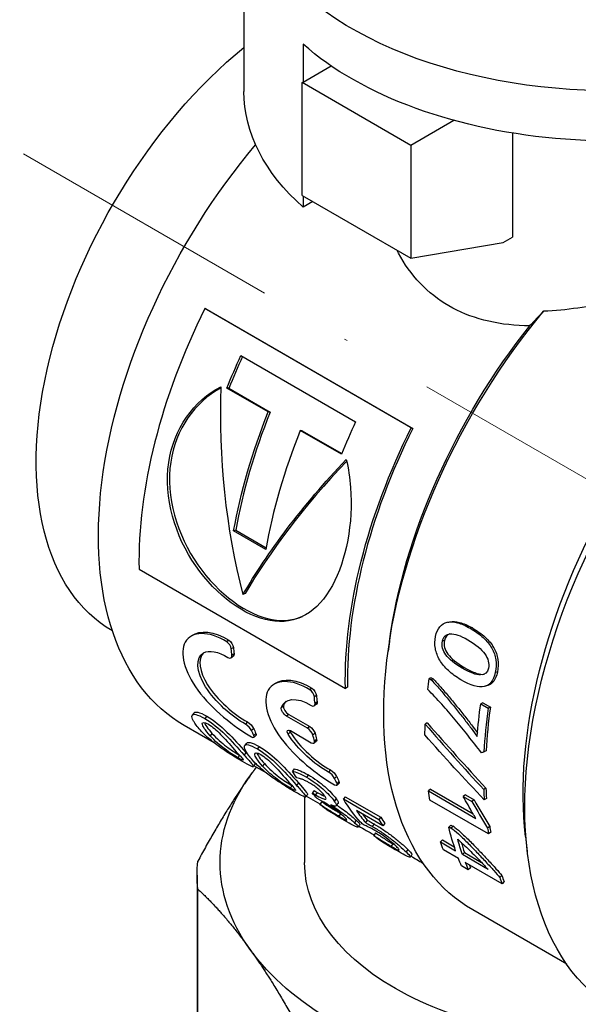
# Model space of a CAD drawing. Units: millimetres. Extents: x 307 to 1245, y 855 to 1232.
# Drawn here: x 355 to 373, y 959 to 991 of the extents above; entities that cross this region are included whole.
import ezdxf

# ---------------------------------------------------------------- set-up
doc = ezdxf.new("R2010")
doc.units = ezdxf.units.MM
doc.linetypes.add('ACAD_ISO04W100', pattern=[30, 24, -3, 0, -3])
doc.layers.get('0').update_dxf_attribs({"color": 220})
doc.layers.add('Осевая', color=1, linetype='ACAD_ISO04W100', lineweight=15)
doc.layers.add('Основная толстая', color=7, linetype='Continuous', lineweight=30)

# ---------------------------------------------------------------- blocks, each defined once
blk = doc.blocks.new('*U297')
at = {"layer": 'Осевая', "color": 0, "transparency": 16777216}
blk.add_line((18.999, -10.969), (-40.981, 23.66), dxfattribs=at)
blk = doc.blocks.new('A$C0BD03D21')
at = {"layer": 'Основная толстая', "extrusion": (5.55112e-17, 0.816497, 0.57735)}
for p, q in [((-22.935, 25.768), (-22.935, 18.827)), ((-21.009, 20.374), (-21.009, 19.135)), ((-21.009, 19.135), (-20.094, 19.663)), ((-21.036, 19.119), (-21.009, 19.135)), ((-21.036, 15.445), (-21.036, 19.119)), ((-17.501, 17.078), (-21.036, 19.119)), ((-16.096, 17.889), (-17.501, 17.078)), ((-14.192, 17.478), (-14.192, 14.089)), ((-17.501, 17.078), (-17.501, 13.403)), ((-21.036, 15.445), (-17.501, 13.403)), ((-21.009, 15.429), (-21.009, 15.067)), ((-20.696, 15.248), (-21.009, 15.067)), ((-17.501, 13.403), (-14.496, 13.914)), ((-14.496, 13.914), (-14.192, 14.089)), ((-17.486, 7.889), (-24.204, 11.767)), ((-24.149, 11.748), (-24.204, 11.767)), ((-24.149, 11.748), (-17.431, 7.869)), ((-23.031, 10.238), (-19.299, 8.084)), ((-23.426, 9.172), (-23.487, 9.179)), ((-22.143, 8.403), (-23.487, 9.179)), ((-23.426, 9.172), (-22.083, 8.396)), ((-22.083, 8.396), (-22.143, 8.403)), ((-21.038, 7.793), (-21.099, 7.8)), ((-19.755, 7.024), (-21.099, 7.8)), ((-21.038, 7.793), (-19.746, 7.047)), ((-17.431, 7.869), (-17.486, 7.889)), ((-23.201, 4.554), (-23.27, 4.533)), ((-22.225, 3.929), (-23.27, 4.533)), ((-23.201, 4.554), (-22.215, 3.985)), ((-26.35, 3.287), (-19.632, -0.592)), ((-22.895, 2.493), (-22.965, 2.458)), ((-15.497, 1.374), (-15.564, 1.362)), ((-23.425, 0.972), (-23.495, 0.924)), ((-23.277, 0.74), (-23.347, 0.691)), ((-18.2, 0.929), (-18.242, 0.62)), ((-16.404, 0.961), (-16.472, 0.943)), ((-23.278, 0.45), (-23.348, 0.398)), ((-23.254, 0.53), (-23.324, 0.479)), ((-15.758, 0.085), (-15.827, 0.064)), ((-16.836, -0.245), (-16.906, -0.272)), ((-16.906, -0.272), (-16.84, -0.31)), ((-16.77, -0.283), (-16.84, -0.31)), ((-16.836, -0.245), (-16.77, -0.283)), ((-14.681, -0.06), (-14.749, -0.077)), ((-20.72, -0.59), (-20.791, -0.638)), ((-19.562, -0.549), (-19.632, -0.592)), ((-20.572, -0.822), (-20.642, -0.871)), ((-21.649, -1.168), (-21.718, -1.225)), ((-20.573, -1.112), (-20.643, -1.164)), ((-20.55, -1.032), (-20.62, -1.083)), ((-15.153, -1.067), (-15.223, -1.093)), ((-15.223, -1.093), (-14.981, -1.233)), ((-15.153, -1.067), (-14.911, -1.207)), ((-14.911, -1.207), (-14.981, -1.233)), ((-24.142, -1.501), (-24.205, -1.575)), ((-21.476, -1.44), (-21.545, -1.498)), ((-20.863, -1.892), (-21.545, -1.498)), ((-21.476, -1.44), (-20.794, -1.833)), ((-23.901, -2.368), (-24.876, -1.805)), ((-22.821, -1.687), (-22.887, -1.755)), ((-22.619, -1.895), (-22.685, -1.963)), ((-20.794, -1.833), (-20.863, -1.892)), ((-16.963, -1.718), (-17.033, -1.755)), ((-23.975, -2.057), (-24.033, -2.137)), ((-22.544, -2.058), (-22.609, -2.128)), ((-22.538, -2.112), (-22.603, -2.183)), ((-21.427, -2.016), (-21.495, -2.079)), ((-21.422, -1.968), (-20.74, -2.362)), ((-20.619, -2.054), (-20.688, -2.114)), ((-22.434, -2.487), (-22.497, -2.561)), ((-20.576, -2.313), (-20.645, -2.375)), ((-20.569, -2.246), (-20.637, -2.307)), ((-23.078, -2.769), (-23.131, -2.851)), ((-22.869, -2.683), (-22.928, -2.763)), ((-15.049, -2.628), (-15.12, -2.663)), ((-22.193, -3.354), (-22.611, -3.113)), ((-22.267, -3.043), (-22.325, -3.123)), ((-21.296, -3.214), (-21.358, -3.289)), ((-20.837, -3.409), (-20.9, -3.483)), ((-20.116, -3.249), (-20.182, -3.317)), ((-19.915, -3.456), (-19.98, -3.525)), ((-21.37, -3.756), (-21.423, -3.837)), ((-21.161, -3.669), (-21.22, -3.749)), ((-19.839, -3.62), (-19.904, -3.69)), ((-19.833, -3.674), (-19.898, -3.744)), ((-15.055, -3.841), (-15.126, -3.886)), ((-20.96, -4.123), (-20.96, -6.263)), ((-20.454, -4.358), (-20.903, -4.099)), ((-20.648, -3.918), (-20.707, -3.997)), ((-20.707, -3.997), (-20.606, -4.055)), ((-20.648, -3.918), (-20.546, -3.976)), ((-20.546, -3.976), (-20.606, -4.055)), ((-19.635, -4.117), (-19.697, -4.191)), ((-19.635, -4.117), (-18.477, -4.786)), ((-16.858, -3.877), (-16.927, -3.93)), ((-16.927, -3.93), (-15.381, -4.823)), ((-16.858, -3.877), (-15.474, -4.676)), ((-15.722, -4.06), (-15.792, -4.11)), ((-15.792, -4.11), (-15.511, -4.272)), ((-15.722, -4.06), (-15.44, -4.223)), ((-20.393, -4.265), (-20.551, -4.173)), ((-20.402, -4.281), (-20.458, -4.363)), ((-19.932, -4.184), (-19.992, -4.261)), ((-19.697, -4.191), (-18.54, -4.86)), ((-14.97, -5.331), (-16.88, -4.228)), ((-15.44, -4.223), (-15.511, -4.272)), ((-15.037, -4.177), (-15.107, -4.224)), ((-19.788, -4.671), (-19.841, -4.751)), ((-18.407, -5.066), (-19.272, -4.567)), ((-18.477, -4.786), (-18.54, -4.86)), ((-19.279, -4.884), (-19.336, -4.965)), ((-18.922, -4.881), (-18.981, -4.959)), ((-18.695, -5.006), (-18.755, -5.084)), ((-18.345, -4.991), (-18.407, -5.066)), ((-16.197, -5.046), (-16.265, -5.105)), ((-16.114, -5.079), (-16.183, -5.137)), ((-14.931, -5.088), (-15.001, -5.141)), ((-18.654, -5.293), (-18.71, -5.376)), ((-14.9, -5.276), (-14.97, -5.331)), ((-13.764, -5.412), (-13.707, -5.902)), ((-18.084, -5.65), (-18.139, -5.733)), ((-16.466, -5.526), (-16.533, -5.591)), ((-16.533, -5.591), (-16.041, -5.875)), ((-16.466, -5.526), (-16.084, -5.747)), ((-17.596, -5.836), (-17.653, -5.917)), ((-15.948, -6.13), (-16.44, -5.846)), ((-15.752, -5.938), (-15.819, -6.003)), ((-15.083, -6.428), (-15.819, -6.003)), ((-15.752, -5.938), (-15.2, -6.257)), ((-15.628, -6.499), (-15.85, -6.37)), ((-14.529, -6.949), (-15.726, -6.258)), ((-15.061, -6.406), (-15.083, -6.428)), ((-24.46, -6.671), (-24.46, -19.327)), ((-15.562, -6.431), (-15.628, -6.499)), ((-14.538, -6.679), (-14.605, -6.744)), ((-14.463, -6.883), (-14.529, -6.949)), ((-24.438, -19.777), (-24.438, -7.122)), ((-12.423, -9.572), (-15.485, -7.804))]:
    blk.add_line(p, q, dxfattribs=at)
at = {"layer": 'Основная толстая', "extrusion": (1.88644e-17, 4.996e-16, -1)}
blk.add_ellipse((-10.96, 25.768), major_axis=(-11.975, 0), ratio=0.57735, start_param=-2.145878, end_param=0.450197, dxfattribs=at)
at = {"layer": 'Основная толстая', "extrusion": (1.27622e-16, 5.45148e-17, -1)}
blk.add_ellipse((-21.213, 11.668), major_axis=(-6, -10.392), ratio=0.57735, start_param=0.000848, end_param=2.151849, dxfattribs=at)
at = {"layer": 'Основная толстая', "extrusion": (-1.47669e-16, 1.11022e-16, -1)}
blk.add_ellipse((-10.96, 24.135), major_axis=(-11.975, 0), ratio=0.57735, start_param=-2.314428, end_param=-0.575082, dxfattribs=at)
at = {"layer": 'Основная толстая', "extrusion": (-1.23712e-16, 4.44089e-16, -1)}
blk.add_ellipse((-10.96, 18.827), major_axis=(-11.975, 0), ratio=0.57735, start_param=-0.575082, end_param=0, dxfattribs=at)
at = {"layer": 'Основная толстая', "extrusion": (-2.03185e-17, 7.58296e-17, -1)}
blk.add_ellipse((-18.126, 9.886), major_axis=(-6.75, -11.691), ratio=0.57735, start_param=0, end_param=1.873929, dxfattribs=at)
at = {"layer": 'Основная толстая', "extrusion": (1.11022e-16, 1.92296e-16, -1)}
blk.add_ellipse((-3.536, 1.462), major_axis=(-7.25, -12.557), ratio=0.57735, start_param=0, end_param=3.141593, dxfattribs=at)
at = {"layer": 'Основная толстая', "extrusion": (-1.36785e-16, 2.0717e-16, -1)}
blk.add_ellipse((-1.061, 0.033), major_axis=(-7.518, -13.022), ratio=0.57735, start_param=0, end_param=3.141593, dxfattribs=at)
at = {"layer": 'Основная толстая', "extrusion": (-8.87111e-17, 1.79415e-16, -1)}
blk.add_ellipse((-3.944, 1.698), major_axis=(7, 12.124), ratio=0.57735, start_param=-2.482535, end_param=-0.659058, dxfattribs=at)
at = {"layer": 'Основная толстая'}
for centre, major_axis, start_param, end_param in [((-16.736, 9.083), (-6.8, -11.778), -1.466966, -0.763262), ((-15.243, 8.221), (-6.75, -11.691), -1.411049, -1.326225), ((-13.899, 7.446), (-6.75, -11.691), -1.326225, -1.012196), ((-11.511, 6.067), (-6.8, -11.778), -1.412233, -1.326225), ((-12.854, 6.842), (-6.8, -11.778), -1.326225, -1.012196), ((-10.018, 5.205), (-6.75, -11.691), -1.466966, -0.763262), ((-13.784, 7.379), (-6.75, -11.691), -0.680137, -0.659739), ((-11.079, 5.817), (-6.75, -11.691), -0.680137, -0.659739), ((-5.167, 2.404), (-7.05, -12.211), -0.96259, -0.844397), ((-5.167, 2.404), (-7, -12.124), -0.96259, -0.844397), ((-13.784, 7.379), (-6.75, -11.691), -0.397194, -0.376795), ((-11.362, 5.981), (-6.75, -11.691), -0.538837, -0.518096), ((-11.079, 5.817), (-6.75, -11.691), -0.397194, -0.376795), ((-5.167, 2.404), (-7, -12.124), -0.738505, -0.708084), ((-5.167, 2.404), (-7.05, -12.211), -0.738505, -0.708084), ((-10.882, 5.704), (-6.8, -11.778), -0.274826, -0.215971), ((-10.882, 5.704), (-6.75, -11.691), -0.247198, -0.215971), ((-10.017, 5.204), (-6.75, -11.691), -0.303858, -0.274826), ((-10.017, 5.204), (-6.8, -11.778), -0.303858, -0.274826), ((-5.162, 2.401), (-7, -12.124), -0.622972, -0.604686), ((-5.162, 2.401), (-7.05, -12.211), -0.622972, -0.604686), ((-6.358, 3.092), (-7, -12.124), -0.50092, -0.464384), ((-6.358, 3.092), (-7.05, -12.211), -0.435958, -0.408363), ((-6.358, 3.092), (-7, -12.124), -0.420363, -0.408363), ((-5.162, 2.401), (-7, -12.124), -0.458898, -0.435958), ((-5.162, 2.401), (-7.05, -12.211), -0.458898, -0.435958)]:
    blk.add_ellipse(centre, major_axis=major_axis, ratio=0.57735, start_param=start_param, end_param=end_param, dxfattribs=at)
at = {"layer": 'Основная толстая', "extrusion": (1.71978e-16, -3.51927e-17, -1)}
blk.add_ellipse((-8.485, 4.32), major_axis=(-7, -12.124), ratio=0.57735, start_param=0, end_param=1.86259, dxfattribs=at)
at = {"layer": 'Основная толстая', "extrusion": (-1.65999e-17, 1.37781e-16, -1)}
blk.add_ellipse((-8.791, 4.497), major_axis=(6.75, 11.691), ratio=0.57735, start_param=-2.186276, end_param=-1.317076, dxfattribs=at)
at = {"layer": 'Основная толстая', "extrusion": (1.51659e-16, 4.0637e-17, -1)}
for centre, major_axis, start_param, end_param in [((-15.243, 8.221), (6.8, 11.778), -1.815368, -1.729359), ((-6.58, 3.22), (7.05, 12.211), -2.677209, -2.59592)]:
    blk.add_ellipse(centre, major_axis=major_axis, ratio=0.57735, start_param=start_param, end_param=end_param, dxfattribs=at)
at = {"layer": 'Основная толстая', "extrusion": (8.32667e-17, 1.44222e-16, -1)}
blk.add_ellipse((-13.899, 7.446), major_axis=(6.8, 11.778), ratio=0.57735, start_param=-2.129397, end_param=-1.815368, dxfattribs=at)
at = {"layer": 'Основная толстая', "extrusion": (-1.28814e-17, 1.99733e-16, -1)}
for centre, major_axis, start_param, end_param in [((-10.018, 5.205), (6.8, 11.778), -2.378331, -1.674627), ((-7.072, 3.504), (7.05, 12.211), -2.536906, -2.508314)]:
    blk.add_ellipse(centre, major_axis=major_axis, ratio=0.57735, start_param=start_param, end_param=end_param, dxfattribs=at)
at = {"layer": 'Основная толстая', "extrusion": (-1.92296e-16, 1.11022e-16, -1)}
blk.add_ellipse((-13.784, 7.379), major_axis=(6.8, 11.778), ratio=0.57735, start_param=-2.481854, end_param=-2.461455, dxfattribs=at)
at = {"layer": 'Основная толстая', "extrusion": (0, 0, -1)}
blk.add_ellipse((-7.072, 3.504), major_axis=(7.05, 12.211), ratio=0.57735, start_param=-2.219398, end_param=-2.190307, dxfattribs=at)
at = {"layer": 'Основная толстая', "extrusion": (-1.88578e-16, 1.72974e-16, -1)}
blk.add_ellipse((-5.409, 2.544), major_axis=(7.05, 12.211), ratio=0.57735, start_param=-2.266941, end_param=-2.179003, dxfattribs=at)
at = {"layer": 'Основная толстая', "extrusion": (1.11556e-17, 1.85856e-16, -1)}
blk.add_ellipse((-7.072, 3.504), major_axis=(7.05, 12.211), ratio=0.57735, start_param=-2.343908, end_param=-2.313487, dxfattribs=at)
at = {"layer": 'Основная толстая', "extrusion": (1.07304e-16, 1.30344e-16, -1)}
blk.add_ellipse((-13.784, 7.379), major_axis=(-6.8, -11.778), ratio=0.57735, start_param=0.376795, end_param=0.397194, dxfattribs=at)
at = {"layer": 'Основная толстая', "extrusion": (-3.69184e-17, 2.13611e-16, -1)}
blk.add_ellipse((-11.362, 5.981), major_axis=(6.8, 11.778), ratio=0.57735, start_param=-2.623497, end_param=-2.602756, dxfattribs=at)
at = {"layer": 'Основная толстая', "extrusion": (-8.60958e-17, 1.11022e-16, -1)}
blk.add_ellipse((-10.96, -6.263), major_axis=(-12.75, 0), ratio=0.57735, start_param=0.392699, end_param=0.434688, dxfattribs=at)
at = {"layer": 'Основная толстая', "extrusion": (-9.8865e-17, 2.22045e-16, -1)}
blk.add_ellipse((-10.96, -6.263), major_axis=(-12.75, 0), ratio=0.57735, start_param=-0.392699, end_param=0.392699, dxfattribs=at)
at = {"layer": 'Основная толстая', "extrusion": (3.14741e-17, 1.10026e-16, -1)}
blk.add_ellipse((-12.89, 6.863), major_axis=(-6.8, -11.778), ratio=0.57735, start_param=0.260804, end_param=0.291614, dxfattribs=at)
at = {"layer": 'Основная толстая', "extrusion": (5.17926e-17, 3.41963e-17, -1)}
blk.add_ellipse((-11.079, 5.817), major_axis=(-6.8, -11.778), ratio=0.57735, start_param=0.376795, end_param=0.397194, dxfattribs=at)
at = {"layer": 'Основная толстая', "extrusion": (2.27489e-16, 6.09555e-17, -1)}
blk.add_ellipse((-12.662, 6.731), major_axis=(-6.8, -11.778), ratio=0.57735, start_param=0.176669, end_param=0.205702, dxfattribs=at)
at = {"layer": 'Основная толстая', "extrusion": (5.92297e-17, 1.581e-16, -1)}
for centre, major_axis, start_param, end_param in [((-12.907, 6.873), (-6.8, -11.778), 0.085227, 0.117617), ((-7.072, 3.504), (7.05, 12.211), -2.705635, -2.677209)]:
    blk.add_ellipse(centre, major_axis=major_axis, ratio=0.57735, start_param=start_param, end_param=end_param, dxfattribs=at)
at = {"layer": 'Основная толстая', "extrusion": (-5.72369e-17, 2.89441e-16, -1)}
blk.add_ellipse((-11.174, 5.872), major_axis=(-6.8, -11.778), ratio=0.57735, start_param=0.190494, end_param=0.303858, dxfattribs=at)
at = {"layer": 'Основная толстая', "extrusion": (6.29482e-17, 2.20052e-16, -1)}
blk.add_ellipse((-11.171, 5.87), major_axis=(-6.8, -11.778), ratio=0.57735, start_param=0.083845, end_param=0.115642, dxfattribs=at)
at = {"layer": 'Основная толстая', "extrusion": (1.83133e-16, 1.50663e-16, -1)}
blk.add_ellipse((-6.358, 3.092), major_axis=(7.05, 12.211), ratio=0.57735, start_param=-2.677209, end_param=-2.623349, dxfattribs=at)
at = {"layer": 'Основная толстая', "extrusion": (-1.16679e-16, 3.33067e-16, -1)}
blk.add_ellipse((-10.96, -6.671), major_axis=(-13.5, 0), ratio=0.57735, start_param=-0.057803, end_param=0.057803, dxfattribs=at)
at = {"layer": 'Основная толстая', "extrusion": (-1.0679e-16, 2.77556e-16, -1)}
blk.add_ellipse((-10.96, -6.263), major_axis=(-10, 0), ratio=0.57735, start_param=-1.686451, end_param=0, dxfattribs=at)
at = {"layer": 'Основная толстая', "extrusion": (2.77556e-17, 4.80741e-17, -1)}
blk.add_ellipse((-6.58, 3.22), major_axis=(7.05, 12.211), ratio=0.57735, start_param=-2.73323, end_param=-2.705635, dxfattribs=at)
at = {"layer": 'Основная толстая', "extrusion": (-8.60958e-17, 3.88578e-16, -1)}
blk.add_ellipse((-10.96, -6.263), major_axis=(-12.75, 0), ratio=0.57735, start_param=-1.178097, end_param=-0.392699, dxfattribs=at)
at = {"layer": 'Основная толстая'}
for points, knots in [([(-3.46, 16.328), (-3.46, 16.013), (-3.641, 15.666), (-4.398, 14.917), (-4.976, 14.511), (-6.337, 13.725), (-7.193, 13.303), (-9.042, 12.547), (-10.036, 12.216), (-11.681, 11.827), (-12.441, 11.705), (-13.176, 11.678)], [2.894119, 2.894119, 2.894119, 2.894119, 3.182879, 3.182879, 3.471639, 3.471639, 3.760399, 3.760399, 4.049158, 4.049158, 4.274268, 4.274268, 4.274268, 4.274268]), ([(-13.631, 11.204), (-13.688, 11.204), (-13.744, 11.205), (-14.723, 11.237), (-15.579, 11.457), (-16.263, 11.852), (-16.948, 12.248), (-17.524, 12.855), (-17.916, 13.603), (-17.931, 13.631), (-17.945, 13.66)], [-0.3082538, -0.3082538, -0.3082538, -0.3082538, -0.2905652, -0.2905652, 0, 0, 0, 0.2905652, 0.2905652, 0.3018772, 0.3018772, 0.3018772, 0.3018772]), ([(-19.602, 6.858), (-19.531, 6.564), (-19.484, 6.256), (-19.461, 5.944), (-19.374, 4.789), (-19.606, 3.582), (-20.052, 2.757), (-20.524, 1.884), (-21.247, 1.464), (-22.081, 1.611), (-22.899, 1.754), (-23.83, 2.423), (-24.505, 3.392), (-25.18, 4.36), (-25.553, 5.626), (-25.385, 6.758), (-25.223, 7.848), (-24.559, 8.781), (-23.69, 9.218)], [-4.674025, -4.674025, -4.674025, -4.674025, -4.440536, -4.440536, -4.440536, -3.576219, -3.576219, -3.576219, -2.660512, -2.660512, -2.660512, -1.761864, -1.761864, -1.761864, -0.864592, -0.864592, -0.864592, 0, 0, 0, 0]), ([(-23.691, 9.18), (-24.528, 8.736), (-25.161, 7.829), (-25.317, 6.772), (-25.484, 5.649), (-25.109, 4.39), (-24.435, 3.427), (-23.759, 2.462), (-22.829, 1.794), (-22.01, 1.647), (-21.659, 1.585), (-21.328, 1.622), (-21.025, 1.743)], [0.020684, 0.020684, 0.020684, 0.020684, 0.864592, 0.864592, 0.864592, 1.761864, 1.761864, 1.761864, 2.660512, 2.660512, 2.660512, 3.045841, 3.045841, 3.045841, 3.045841]), ([(-23.495, 0.924), (-24.079, 1.291), (-24.643, 1.268), (-24.846, 0.91), (-25.04, 0.566), (-24.876, -0.054), (-24.433, -0.651), (-23.973, -1.27), (-23.252, -1.857), (-22.686, -2.168)], [0, 0, 0, 0, 1.096457, 1.096457, 1.096457, 2.147918, 2.147918, 2.147918, 3.239192, 3.239192, 3.239192, 3.239192]), ([(-16.696, 1.096), (-16.668, 1.228), (-16.621, 1.332), (-16.556, 1.409), (-16.491, 1.486), (-16.409, 1.535), (-16.312, 1.557), (-16.215, 1.58), (-16.103, 1.574), (-15.978, 1.542), (-15.852, 1.509), (-15.714, 1.449), (-15.564, 1.362)], [0, 0, 0, 0, 1, 1, 1, 2, 2, 2, 3, 3, 3, 4, 4, 4, 4]), ([(-16.229, 1.573), (-16.136, 1.591), (-16.03, 1.585), (-15.911, 1.553), (-15.785, 1.52), (-15.647, 1.46), (-15.497, 1.374)], [2.053319, 2.053319, 2.053319, 2.053319, 3, 3, 3, 4, 4, 4, 4]), ([(-15.564, 1.362), (-15.401, 1.268), (-15.262, 1.168), (-15.144, 1.06), (-15.027, 0.953), (-14.934, 0.838), (-14.865, 0.717), (-14.796, 0.596), (-14.752, 0.469), (-14.732, 0.336), (-14.713, 0.203), (-14.719, 0.065), (-14.749, -0.077)], [0, 0, 0, 0, 1, 1, 1, 2, 2, 2, 3, 3, 3, 4, 4, 4, 4]), ([(-15.497, 1.374), (-15.335, 1.28), (-15.195, 1.179), (-15.077, 1.072), (-14.96, 0.965), (-14.867, 0.851), (-14.798, 0.73), (-14.729, 0.609), (-14.685, 0.483), (-14.665, 0.351), (-14.645, 0.219), (-14.651, 0.082), (-14.681, -0.06)], [0, 0, 0, 0, 1, 1, 1, 2, 2, 2, 3, 3, 3, 4, 4, 4, 4]), ([(-15.869, -0.311), (-16.024, -0.222), (-16.16, -0.123), (-16.275, -0.015), (-16.391, 0.094), (-16.485, 0.208), (-16.557, 0.328), (-16.629, 0.449), (-16.677, 0.574), (-16.702, 0.704), (-16.726, 0.834), (-16.724, 0.965), (-16.696, 1.096)], [0, 0, 0, 0, 1, 1, 1, 2, 2, 2, 3, 3, 3, 4, 4, 4, 4]), ([(-16.472, 0.943), (-16.44, 1.093), (-16.354, 1.173), (-16.217, 1.182), (-16.079, 1.191), (-15.889, 1.126), (-15.648, 0.987)], [-2, -2, -2, -2, -1, -1, -1, 0, 0, 0, 0]), ([(-15.648, 0.987), (-15.385, 0.835), (-15.199, 0.683), (-15.089, 0.529), (-14.979, 0.375), (-14.941, 0.22), (-14.974, 0.064)], [-2, -2, -2, -2, -1, -1, -1, 0, 0, 0, 0]), ([(-22.887, -1.755), (-23.323, -1.52), (-23.876, -1.03), (-24.183, -0.543), (-24.493, -0.052), (-24.516, 0.415), (-24.252, 0.562), (-24.069, 0.664), (-23.768, 0.611), (-23.455, 0.413)], [-0.112736, -0.112736, -0.112736, -0.112736, 1.089775, 1.089775, 1.089775, 2.303546, 2.303546, 2.303546, 3.141593, 3.141593, 3.141593, 3.141593]), ([(-15.827, 0.064), (-16.074, 0.207), (-16.251, 0.352), (-16.358, 0.498), (-16.465, 0.645), (-16.504, 0.793), (-16.472, 0.943)], [-2, -2, -2, -2, -1, -1, -1, 0, 0, 0, 0]), ([(-16.404, 0.961), (-16.435, 0.812), (-16.397, 0.665), (-16.29, 0.518), (-16.182, 0.372), (-16.005, 0.228), (-15.758, 0.085)], [0, 0, 0, 0, 1, 1, 1, 2, 2, 2, 2]), ([(-24.262, 0.556), (-24.438, 0.366), (-24.39, -0.047), (-24.116, -0.48), (-23.81, -0.963), (-23.258, -1.452), (-22.821, -1.687)], [-2.165691, -2.165691, -2.165691, -2.165691, -1.089775, -1.089775, -1.089775, 0.112736, 0.112736, 0.112736, 0.112736]), ([(-14.974, 0.064), (-15.005, -0.081), (-15.09, -0.154), (-15.231, -0.155), (-15.373, -0.157), (-15.571, -0.083), (-15.827, 0.064)], [-2, -2, -2, -2, -1, -1, -1, 0, 0, 0, 0]), ([(-15.758, 0.085), (-15.503, -0.063), (-15.304, -0.136), (-15.163, -0.136), (-15.145, -0.136), (-15.128, -0.134), (-15.112, -0.132)], [0, 0, 0, 0, 1, 1, 1, 1.125326, 1.125326, 1.125326, 1.125326]), ([(-20.791, -0.638), (-21.374, -0.271), (-21.938, -0.293), (-22.141, -0.652), (-22.336, -0.996), (-22.172, -1.616), (-21.728, -2.212), (-21.268, -2.832), (-20.547, -3.419), (-19.981, -3.729)], [0, 0, 0, 0, 1.096457, 1.096457, 1.096457, 2.147918, 2.147918, 2.147918, 3.239192, 3.239192, 3.239192, 3.239192]), ([(-16.84, -0.31), (-16.762, -0.393), (-16.68, -0.485), (-16.592, -0.585), (-16.504, -0.685), (-16.414, -0.791), (-16.322, -0.902), (-16.23, -1.013), (-16.138, -1.125), (-16.046, -1.239), (-15.954, -1.353), (-15.865, -1.465), (-15.779, -1.575), (-15.692, -1.685), (-15.612, -1.79), (-15.537, -1.892), (-15.462, -1.993), (-15.396, -2.084), (-15.339, -2.164)], [0, 0, 0, 0, 1, 1, 1, 2, 2, 2, 3, 3, 3, 4, 4, 4, 5, 5, 5, 6, 6, 6, 6]), ([(-16.77, -0.283), (-16.693, -0.366), (-16.61, -0.457), (-16.522, -0.557), (-16.434, -0.657), (-16.344, -0.763), (-16.252, -0.873), (-16.16, -0.984), (-16.068, -1.096), (-15.976, -1.209), (-15.884, -1.323), (-15.795, -1.434), (-15.708, -1.544), (-15.622, -1.653), (-15.542, -1.759), (-15.467, -1.859), (-15.417, -1.926), (-15.372, -1.988), (-15.33, -2.045)], [0, 0, 0, 0, 1, 1, 1, 2, 2, 2, 3, 3, 3, 4, 4, 4, 5, 5, 5, 5.660436, 5.660436, 5.660436, 5.660436]), ([(-15.2, -2.686), (-15.343, -2.504), (-15.485, -2.323), (-15.627, -2.144), (-15.769, -1.965), (-15.912, -1.788), (-16.057, -1.614), (-16.202, -1.441), (-16.348, -1.272), (-16.496, -1.108), (-16.644, -0.943), (-16.795, -0.784), (-16.949, -0.628)], [0, 0, 0, 0, 1, 1, 1, 2, 2, 2, 3, 3, 3, 4, 4, 4, 4]), ([(-24.352, -1.956), (-24.458, -1.838), (-24.532, -1.737), (-24.577, -1.655), (-24.622, -1.573), (-24.637, -1.512), (-24.623, -1.476), (-24.61, -1.44), (-24.567, -1.429), (-24.498, -1.444), (-24.429, -1.459), (-24.331, -1.502), (-24.205, -1.575)], [0, 0, 0, 0, 1, 1, 1, 2, 2, 2, 3, 3, 3, 4, 4, 4, 4]), ([(-24.553, -1.386), (-24.533, -1.362), (-24.494, -1.356), (-24.435, -1.369), (-24.366, -1.385), (-24.268, -1.428), (-24.142, -1.501)], [2.156952, 2.156952, 2.156952, 2.156952, 3, 3, 3, 4, 4, 4, 4]), ([(-24.033, -2.137), (-24.204, -1.947), (-24.285, -1.81), (-24.29, -1.746), (-24.296, -1.681), (-24.228, -1.685), (-24.093, -1.763)], [-2, -2, -2, -2, -1, -1, -1, 0, 0, 0, 0]), ([(-24.093, -1.763), (-23.964, -1.837), (-23.832, -1.948), (-23.692, -2.09), (-23.552, -2.232), (-23.406, -2.404), (-23.24, -2.59)], [-2, -2, -2, -2, -1, -1, -1, 0, 0, 0, 0]), ([(-22.982, -2.974), (-23.097, -2.907), (-23.215, -2.836), (-23.334, -2.761), (-23.454, -2.686), (-23.572, -2.608), (-23.69, -2.525), (-23.807, -2.442), (-23.923, -2.354), (-24.035, -2.259), (-24.148, -2.164), (-24.254, -2.064), (-24.352, -1.956)], [0, 0, 0, 0, 1, 1, 1, 2, 2, 2, 3, 3, 3, 4, 4, 4, 4]), ([(-23.131, -2.851), (-23.263, -2.774), (-23.408, -2.681), (-23.561, -2.565), (-23.715, -2.449), (-23.876, -2.312), (-24.033, -2.137)], [-2, -2, -2, -2, -1, -1, -1, 0, 0, 0, 0]), ([(-23.975, -2.057), (-23.819, -2.231), (-23.659, -2.367), (-23.506, -2.483), (-23.355, -2.596), (-23.213, -2.688), (-23.083, -2.763)], [0, 0, 0, 0, 1, 1, 1, 1.983123, 1.983123, 1.983123, 1.983123]), ([(-22.644, -2.942), (-22.75, -2.824), (-22.824, -2.723), (-22.869, -2.641), (-22.914, -2.559), (-22.929, -2.499), (-22.915, -2.462), (-22.901, -2.426), (-22.859, -2.415), (-22.79, -2.43), (-22.72, -2.445), (-22.623, -2.488), (-22.497, -2.561)], [0, 0, 0, 0, 1, 1, 1, 2, 2, 2, 3, 3, 3, 4, 4, 4, 4]), ([(-22.845, -2.372), (-22.825, -2.348), (-22.786, -2.343), (-22.727, -2.355), (-22.658, -2.371), (-22.56, -2.415), (-22.434, -2.487)], [2.156952, 2.156952, 2.156952, 2.156952, 3, 3, 3, 4, 4, 4, 4]), ([(-23.24, -2.59), (-23.078, -2.77), (-22.983, -2.871), (-22.964, -2.909), (-22.946, -2.947), (-23, -2.926), (-23.131, -2.851)], [-2, -2, -2, -2, -1, -1, -1, 0, 0, 0, 0]), ([(-22.928, -2.763), (-22.829, -2.875), (-22.752, -2.96), (-22.701, -3.022), (-22.65, -3.083), (-22.625, -3.12), (-22.627, -3.136), (-22.629, -3.151), (-22.659, -3.144), (-22.718, -3.116), (-22.777, -3.089), (-22.865, -3.041), (-22.982, -2.974)], [0, 0, 0, 0, 1, 1, 1, 2, 2, 2, 3, 3, 3, 4, 4, 4, 4]), ([(-22.325, -3.123), (-22.496, -2.933), (-22.577, -2.797), (-22.582, -2.732), (-22.588, -2.667), (-22.52, -2.671), (-22.384, -2.75)], [-2, -2, -2, -2, -1, -1, -1, 0, 0, 0, 0]), ([(-22.384, -2.75), (-22.256, -2.824), (-22.124, -2.934), (-21.984, -3.076), (-21.844, -3.218), (-21.697, -3.39), (-21.531, -3.576)], [-2, -2, -2, -2, -1, -1, -1, 0, 0, 0, 0]), ([(-21.274, -3.96), (-21.389, -3.893), (-21.507, -3.823), (-21.626, -3.747), (-21.745, -3.672), (-21.864, -3.594), (-21.982, -3.511), (-22.099, -3.428), (-22.215, -3.34), (-22.327, -3.245), (-22.44, -3.151), (-22.546, -3.05), (-22.644, -2.942)], [0, 0, 0, 0, 1, 1, 1, 2, 2, 2, 3, 3, 3, 4, 4, 4, 4]), ([(-22.64, -2.946), (-22.593, -3.003), (-22.57, -3.038), (-22.572, -3.053), (-22.572, -3.054), (-22.573, -3.055), (-22.573, -3.056)], [1.030933, 1.030933, 1.030933, 1.030933, 2, 2, 2, 2.08631, 2.08631, 2.08631, 2.08631]), ([(-21.423, -3.837), (-21.555, -3.761), (-21.7, -3.667), (-21.853, -3.551), (-22.007, -3.435), (-22.168, -3.298), (-22.325, -3.123)], [-2, -2, -2, -2, -1, -1, -1, 0, 0, 0, 0]), ([(-22.267, -3.043), (-22.111, -3.217), (-21.95, -3.353), (-21.797, -3.469), (-21.647, -3.582), (-21.505, -3.674), (-21.375, -3.75)], [0, 0, 0, 0, 1, 1, 1, 1.983123, 1.983123, 1.983123, 1.983123]), ([(-21.358, -3.289), (-21.303, -3.297), (-21.236, -3.317), (-21.159, -3.351), (-21.082, -3.384), (-20.996, -3.428), (-20.9, -3.483)], [0, 0, 0, 0, 1, 1, 1, 2, 2, 2, 2]), ([(-21.296, -3.214), (-21.24, -3.223), (-21.174, -3.243), (-21.097, -3.277), (-21.019, -3.31), (-20.933, -3.354), (-20.837, -3.409)], [0, 0, 0, 0, 1, 1, 1, 2, 2, 2, 2]), ([(-20.805, -3.665), (-20.836, -3.647), (-20.87, -3.629), (-20.907, -3.611), (-20.943, -3.594), (-20.98, -3.578), (-21.016, -3.563), (-21.053, -3.549), (-21.088, -3.536), (-21.123, -3.526), (-21.157, -3.515), (-21.187, -3.508), (-21.213, -3.504)], [0, 0, 0, 0, 1, 1, 1, 2, 2, 2, 3, 3, 3, 4, 4, 4, 4]), ([(-20.9, -3.483), (-20.8, -3.541), (-20.704, -3.602), (-20.614, -3.667), (-20.524, -3.731), (-20.441, -3.798), (-20.363, -3.866), (-20.286, -3.934), (-20.216, -4.001), (-20.154, -4.068), (-20.091, -4.135), (-20.038, -4.199), (-19.992, -4.261)], [0, 0, 0, 0, 1, 1, 1, 2, 2, 2, 3, 3, 3, 4, 4, 4, 4]), ([(-20.837, -3.409), (-20.737, -3.467), (-20.642, -3.528), (-20.552, -3.593), (-20.462, -3.657), (-20.378, -3.724), (-20.301, -3.791), (-20.224, -3.859), (-20.154, -3.926), (-20.092, -3.992), (-20.03, -4.059), (-19.977, -4.123), (-19.932, -4.184)], [0, 0, 0, 0, 1, 1, 1, 2, 2, 2, 3, 3, 3, 4, 4, 4, 4]), ([(-21.531, -3.576), (-21.37, -3.756), (-21.275, -3.857), (-21.256, -3.895), (-21.238, -3.934), (-21.292, -3.912), (-21.423, -3.837)], [-2, -2, -2, -2, -1, -1, -1, 0, 0, 0, 0]), ([(-21.22, -3.749), (-21.121, -3.861), (-21.044, -3.946), (-20.993, -4.008), (-20.942, -4.07), (-20.917, -4.107), (-20.919, -4.122), (-20.921, -4.137), (-20.951, -4.13), (-21.01, -4.103), (-21.069, -4.075), (-21.157, -4.027), (-21.274, -3.96)], [0, 0, 0, 0, 1, 1, 1, 2, 2, 2, 3, 3, 3, 4, 4, 4, 4]), ([(-21.161, -3.669), (-21.063, -3.78), (-20.987, -3.865), (-20.937, -3.926), (-20.886, -3.987), (-20.862, -4.024), (-20.864, -4.039), (-20.864, -4.04), (-20.865, -4.041), (-20.865, -4.042)], [0, 0, 0, 0, 1, 1, 1, 2, 2, 2, 2.08631, 2.08631, 2.08631, 2.08631]), ([(-20.308, -4.089), (-20.338, -4.048), (-20.371, -4.009), (-20.408, -3.97), (-20.446, -3.931), (-20.485, -3.894), (-20.528, -3.858), (-20.571, -3.821), (-20.615, -3.787), (-20.662, -3.755), (-20.708, -3.724), (-20.756, -3.693), (-20.805, -3.665)], [0, 0, 0, 0, 1, 1, 1, 2, 2, 2, 3, 3, 3, 4, 4, 4, 4]), ([(-20.606, -4.055), (-20.521, -4.104), (-20.453, -4.14), (-20.401, -4.163), (-20.349, -4.187), (-20.311, -4.199), (-20.288, -4.201), (-20.265, -4.202), (-20.256, -4.193), (-20.26, -4.173), (-20.264, -4.154), (-20.28, -4.125), (-20.308, -4.089)], [0, 0, 0, 0, 1, 1, 1, 2, 2, 2, 3, 3, 3, 4, 4, 4, 4]), ([(-20.546, -3.976), (-20.462, -4.025), (-20.394, -4.061), (-20.342, -4.085), (-20.325, -4.092), (-20.31, -4.098), (-20.297, -4.104)], [0, 0, 0, 0, 1, 1, 1, 1.314876, 1.314876, 1.314876, 1.314876]), ([(-20.458, -4.363), (-20.402, -4.401), (-20.345, -4.438), (-20.287, -4.476), (-20.229, -4.513), (-20.173, -4.549), (-20.12, -4.582), (-20.066, -4.616), (-20.015, -4.647), (-19.967, -4.676), (-19.919, -4.705), (-19.877, -4.73), (-19.841, -4.751)], [0, 0, 0, 0, 1, 1, 1, 2, 2, 2, 3, 3, 3, 4, 4, 4, 4]), ([(-20.402, -4.281), (-20.346, -4.318), (-20.289, -4.356), (-20.232, -4.393), (-20.174, -4.43), (-20.118, -4.466), (-20.065, -4.499), (-20.011, -4.532), (-19.96, -4.564), (-19.913, -4.593), (-19.876, -4.615), (-19.842, -4.635), (-19.812, -4.653)], [0, 0, 0, 0, 1, 1, 1, 2, 2, 2, 3, 3, 3, 3.77261, 3.77261, 3.77261, 3.77261]), ([(-19.664, -4.779), (-19.7, -4.745), (-19.743, -4.707), (-19.795, -4.666), (-19.847, -4.625), (-19.904, -4.582), (-19.967, -4.537), (-20.03, -4.492), (-20.098, -4.446), (-20.17, -4.4), (-20.242, -4.354), (-20.316, -4.309), (-20.393, -4.265)], [0, 0, 0, 0, 1, 1, 1, 2, 2, 2, 3, 3, 3, 4, 4, 4, 4]), ([(-19.992, -4.261), (-19.96, -4.305), (-19.939, -4.34), (-19.93, -4.365), (-19.921, -4.391), (-19.922, -4.408), (-19.933, -4.417), (-19.944, -4.427), (-19.964, -4.428), (-19.995, -4.421), (-20.025, -4.415), (-20.064, -4.401), (-20.109, -4.382)], [0, 0, 0, 0, 1, 1, 1, 2, 2, 2, 3, 3, 3, 4, 4, 4, 4]), ([(-20.109, -4.382), (-20.029, -4.433), (-19.95, -4.485), (-19.874, -4.538), (-19.798, -4.591), (-19.726, -4.644), (-19.658, -4.696), (-19.589, -4.748), (-19.528, -4.797), (-19.473, -4.843), (-19.419, -4.889), (-19.373, -4.93), (-19.336, -4.965)], [0, 0, 0, 0, 1, 1, 1, 2, 2, 2, 3, 3, 3, 4, 4, 4, 4]), ([(-19.932, -4.184), (-19.899, -4.228), (-19.879, -4.262), (-19.87, -4.287), (-19.862, -4.31), (-19.862, -4.325), (-19.87, -4.335)], [0, 0, 0, 0, 1, 1, 1, 1.870546, 1.870546, 1.870546, 1.870546]), ([(-19.913, -4.392), (-19.88, -4.414), (-19.848, -4.436), (-19.816, -4.458), (-19.74, -4.511), (-19.668, -4.564), (-19.6, -4.615), (-19.532, -4.667), (-19.471, -4.716), (-19.416, -4.762), (-19.362, -4.807), (-19.316, -4.848), (-19.279, -4.884)], [0.579705, 0.579705, 0.579705, 0.579705, 1, 1, 1, 2, 2, 2, 3, 3, 3, 4, 4, 4, 4]), ([(-19.664, -4.889), (-19.762, -4.833), (-19.861, -4.774), (-19.962, -4.713), (-20.063, -4.652), (-20.163, -4.591), (-20.261, -4.528)], [0, 0, 0, 0, 1, 1, 1, 2, 2, 2, 2]), ([(-19.841, -4.751), (-19.699, -4.833), (-19.616, -4.875), (-19.592, -4.877), (-19.568, -4.878), (-19.593, -4.847), (-19.664, -4.779)], [0, 0, 0, 0, 1, 1, 1, 2, 2, 2, 2]), ([(-15.381, -4.823), (-15.397, -4.799), (-15.414, -4.773), (-15.432, -4.745), (-15.449, -4.717), (-15.466, -4.69), (-15.481, -4.663)], [0, 0, 0, 0, 1, 1, 1, 2, 2, 2, 2]), ([(-19.336, -4.965), (-19.275, -5.023), (-19.238, -5.063), (-19.223, -5.086), (-19.208, -5.109), (-19.215, -5.116), (-19.244, -5.108), (-19.273, -5.1), (-19.322, -5.077), (-19.392, -5.04), (-19.463, -5.004), (-19.553, -4.953), (-19.664, -4.889)], [0, 0, 0, 0, 1, 1, 1, 2, 2, 2, 3, 3, 3, 4, 4, 4, 4]), ([(-19.279, -4.884), (-19.219, -4.941), (-19.182, -4.98), (-19.168, -5.003), (-19.161, -5.014), (-19.159, -5.021), (-19.161, -5.025)], [0, 0, 0, 0, 1, 1, 1, 1.45908, 1.45908, 1.45908, 1.45908]), ([(-18.676, -5.213), (-18.75, -5.17), (-18.816, -5.135), (-18.875, -5.107), (-18.934, -5.079), (-18.982, -5.058), (-19.021, -5.044)], [0, 0, 0, 0, 1, 1, 1, 2, 2, 2, 2]), ([(-18.981, -4.959), (-18.966, -4.967), (-18.95, -4.976), (-18.931, -4.986), (-18.913, -4.996), (-18.893, -5.007), (-18.872, -5.018), (-18.851, -5.03), (-18.83, -5.041), (-18.81, -5.053), (-18.79, -5.064), (-18.771, -5.075), (-18.755, -5.084)], [0, 0, 0, 0, 1, 1, 1, 2, 2, 2, 3, 3, 3, 4, 4, 4, 4]), ([(-18.922, -4.881), (-18.907, -4.889), (-18.89, -4.898), (-18.872, -4.908), (-18.853, -4.918), (-18.833, -4.928), (-18.812, -4.94), (-18.791, -4.951), (-18.771, -4.963), (-18.75, -4.974), (-18.73, -4.986), (-18.712, -4.996), (-18.695, -5.006)], [0, 0, 0, 0, 1, 1, 1, 2, 2, 2, 3, 3, 3, 4, 4, 4, 4]), ([(-18.755, -5.084), (-18.651, -5.144), (-18.546, -5.21), (-18.44, -5.281), (-18.335, -5.352), (-18.235, -5.425), (-18.139, -5.498), (-18.044, -5.571), (-17.955, -5.644), (-17.871, -5.716), (-17.788, -5.788), (-17.715, -5.855), (-17.653, -5.917)], [0, 0, 0, 0, 1, 1, 1, 2, 2, 2, 3, 3, 3, 4, 4, 4, 4]), ([(-18.695, -5.006), (-18.591, -5.066), (-18.486, -5.132), (-18.381, -5.203), (-18.276, -5.274), (-18.176, -5.346), (-18.08, -5.419), (-17.985, -5.492), (-17.896, -5.564), (-17.813, -5.636), (-17.73, -5.708), (-17.658, -5.775), (-17.596, -5.836)], [0, 0, 0, 0, 1, 1, 1, 2, 2, 2, 3, 3, 3, 4, 4, 4, 4]), ([(-16.114, -5.079), (-16.05, -5.125), (-15.973, -5.189), (-15.884, -5.27), (-15.795, -5.352), (-15.7, -5.443), (-15.6, -5.542), (-15.5, -5.642), (-15.397, -5.747), (-15.292, -5.857), (-15.187, -5.966), (-15.087, -6.072), (-14.991, -6.175), (-14.895, -6.278), (-14.808, -6.373), (-14.728, -6.461), (-14.649, -6.549), (-14.586, -6.621), (-14.538, -6.679)], [0, 0, 0, 0, 1, 1, 1, 2, 2, 2, 3, 3, 3, 4, 4, 4, 5, 5, 5, 6, 6, 6, 6]), ([(-18.71, -5.376), (-18.667, -5.405), (-18.62, -5.435), (-18.569, -5.468), (-18.518, -5.501), (-18.467, -5.533), (-18.416, -5.565), (-18.364, -5.597), (-18.315, -5.628), (-18.267, -5.657), (-18.219, -5.686), (-18.177, -5.711), (-18.139, -5.733)], [0, 0, 0, 0, 1, 1, 1, 2, 2, 2, 3, 3, 3, 4, 4, 4, 4]), ([(-17.967, -5.74), (-18.01, -5.698), (-18.059, -5.653), (-18.116, -5.606), (-18.172, -5.559), (-18.232, -5.511), (-18.295, -5.464), (-18.358, -5.417), (-18.422, -5.372), (-18.487, -5.33), (-18.551, -5.287), (-18.614, -5.248), (-18.676, -5.213)], [0, 0, 0, 0, 1, 1, 1, 2, 2, 2, 3, 3, 3, 4, 4, 4, 4]), ([(-18.654, -5.293), (-18.612, -5.322), (-18.565, -5.352), (-18.514, -5.385), (-18.463, -5.418), (-18.412, -5.45), (-18.361, -5.482), (-18.309, -5.514), (-18.26, -5.545), (-18.212, -5.574), (-18.165, -5.602), (-18.122, -5.628), (-18.084, -5.65)], [0, 0, 0, 0, 1, 1, 1, 2, 2, 2, 3, 3, 3, 4, 4, 4, 4]), ([(-16.183, -5.137), (-16.118, -5.184), (-16.042, -5.248), (-15.953, -5.33), (-15.863, -5.412), (-15.769, -5.503), (-15.668, -5.603), (-15.568, -5.703), (-15.465, -5.808), (-15.36, -5.918), (-15.255, -6.028), (-15.155, -6.135), (-15.059, -6.238), (-14.963, -6.341), (-14.875, -6.436), (-14.796, -6.525), (-14.716, -6.613), (-14.653, -6.686), (-14.605, -6.744)], [0, 0, 0, 0, 1, 1, 1, 2, 2, 2, 3, 3, 3, 4, 4, 4, 5, 5, 5, 6, 6, 6, 6]), ([(-17.959, -5.873), (-18.054, -5.819), (-18.149, -5.763), (-18.246, -5.704), (-18.343, -5.646), (-18.433, -5.59), (-18.516, -5.538)], [0, 0, 0, 0, 1, 1, 1, 2, 2, 2, 2]), ([(-18.139, -5.733), (-18.071, -5.772), (-18.016, -5.802), (-17.974, -5.823), (-17.932, -5.843), (-17.904, -5.854), (-17.89, -5.854), (-17.876, -5.855), (-17.876, -5.846), (-17.888, -5.827), (-17.901, -5.808), (-17.927, -5.779), (-17.967, -5.74)], [0, 0, 0, 0, 1, 1, 1, 2, 2, 2, 3, 3, 3, 4, 4, 4, 4]), ([(-15.975, -5.499), (-15.914, -5.552), (-15.851, -5.609), (-15.786, -5.67), (-15.721, -5.731), (-15.657, -5.793), (-15.593, -5.856), (-15.528, -5.919), (-15.466, -5.982), (-15.406, -6.044), (-15.346, -6.106), (-15.291, -6.163), (-15.24, -6.215), (-15.19, -6.268), (-15.145, -6.315), (-15.106, -6.356), (-15.068, -6.398), (-15.039, -6.43), (-15.02, -6.451)], [-6, -6, -6, -6, -5, -5, -5, -4, -4, -4, -3, -3, -3, -2, -2, -2, -1, -1, -1, 0, 0, 0, 0]), ([(-17.653, -5.917), (-17.584, -5.985), (-17.542, -6.031), (-17.526, -6.058), (-17.51, -6.084), (-17.516, -6.093), (-17.545, -6.086), (-17.575, -6.079), (-17.625, -6.056), (-17.696, -6.019), (-17.767, -5.982), (-17.855, -5.934), (-17.959, -5.873)], [0, 0, 0, 0, 1, 1, 1, 2, 2, 2, 3, 3, 3, 4, 4, 4, 4]), ([(-17.596, -5.836), (-17.528, -5.903), (-17.486, -5.949), (-17.47, -5.975), (-17.463, -5.988), (-17.46, -5.997), (-17.463, -6.001)], [0, 0, 0, 0, 1, 1, 1, 1.486523, 1.486523, 1.486523, 1.486523]), ([(-14.982, -6.489), (-15.001, -6.476), (-15.02, -6.465), (-15.037, -6.455), (-15.054, -6.445), (-15.069, -6.436), (-15.083, -6.428)], [-2, -2, -2, -2, -1, -1, -1, 0, 0, 0, 0]), ([(-15.02, -6.451), (-15.013, -6.459), (-15.007, -6.465), (-15.001, -6.47), (-14.996, -6.474), (-14.989, -6.48), (-14.982, -6.489)], [-2, -2, -2, -2, -1, -1, -1, 0, 0, 0, 0])]:
    blk.add_open_spline(points, degree=3, knots=knots, dxfattribs=at)
for points in [[(-13.176, 11.678), (-13.332, 11.518), (-13.484, 11.36), (-13.631, 11.204)], [(-23.69, 9.218), (-23.76, 6.93), (-23.534, 4.611), (-22.965, 2.458)], [(-22.965, 2.458), (-22.171, 3.824), (-21.035, 5.357), (-19.602, 6.858)], [(-19.589, 6.802), (-20.994, 5.33), (-22.11, 3.831), (-22.895, 2.493)], [(-24.633, 1.127), (-24.367, 1.313), (-23.903, 1.272), (-23.425, 0.972)], [(-16.294, 1.561), (-16.273, 1.565), (-16.251, 1.569), (-16.229, 1.573)], [(-24.7, 1.077), (-24.677, 1.093), (-24.655, 1.11), (-24.633, 1.127)], [(-23.425, 0.972), (-23.353, 0.927), (-23.284, 0.818), (-23.277, 0.74)], [(-16.234, 1.18), (-16.322, 1.149), (-16.379, 1.076), (-16.404, 0.961)], [(-23.347, 0.691), (-23.355, 0.769), (-23.423, 0.879), (-23.495, 0.924)], [(-23.455, 0.413), (-23.378, 0.364), (-23.315, 0.396), (-23.324, 0.479)], [(-23.254, 0.53), (-23.25, 0.493), (-23.26, 0.466), (-23.278, 0.45)], [(-21.928, -0.435), (-21.663, -0.248), (-21.198, -0.29), (-20.72, -0.59)], [(-14.749, -0.077), (-14.862, -0.611), (-15.222, -0.685), (-15.869, -0.311)], [(-14.681, -0.06), (-14.733, -0.305), (-14.837, -0.452), (-14.998, -0.502)], [(-21.995, -0.485), (-21.973, -0.468), (-21.951, -0.452), (-21.928, -0.435)], [(-20.642, -0.871), (-20.65, -0.792), (-20.719, -0.683), (-20.791, -0.638)], [(-20.72, -0.59), (-20.648, -0.635), (-20.58, -0.744), (-20.572, -0.822)], [(-14.998, -0.502), (-15.022, -0.51), (-15.045, -0.517), (-15.069, -0.524)], [(-21.718, -1.225), (-21.628, -0.903), (-21.207, -0.859), (-20.75, -1.148)], [(-20.62, -1.083), (-20.628, -1.013), (-20.635, -0.942), (-20.642, -0.871)], [(-21.545, -1.498), (-21.638, -1.444), (-21.737, -1.29), (-21.718, -1.225)], [(-21.649, -1.168), (-21.668, -1.233), (-21.569, -1.386), (-21.476, -1.44)], [(-21.558, -1.006), (-21.599, -1.05), (-21.631, -1.103), (-21.649, -1.168)], [(-20.75, -1.148), (-20.673, -1.197), (-20.61, -1.166), (-20.62, -1.083)], [(-20.55, -1.032), (-20.545, -1.069), (-20.555, -1.095), (-20.573, -1.112)], [(-24.614, -1.46), (-24.594, -1.435), (-24.573, -1.411), (-24.553, -1.386)], [(-24.205, -1.575), (-23.736, -1.845), (-23.348, -2.289), (-22.928, -2.763)], [(-24.142, -1.501), (-23.674, -1.772), (-23.286, -2.213), (-22.869, -2.683)], [(-24.221, -1.705), (-24.197, -1.777), (-24.117, -1.898), (-23.975, -2.057)], [(-22.685, -1.963), (-22.714, -1.898), (-22.812, -1.796), (-22.887, -1.755)], [(-22.821, -1.687), (-22.746, -1.728), (-22.648, -1.83), (-22.619, -1.895)], [(-21.495, -2.079), (-21.557, -1.978), (-21.515, -1.914), (-21.422, -1.968)], [(-20.688, -2.114), (-20.706, -2.041), (-20.789, -1.935), (-20.863, -1.892)], [(-20.794, -1.833), (-20.72, -1.876), (-20.637, -1.982), (-20.619, -2.054)], [(-17.033, -1.755), (-16.411, -2.473), (-15.775, -3.184), (-15.126, -3.886)], [(-16.963, -1.718), (-16.34, -2.433), (-15.704, -3.141), (-15.055, -3.841)], [(-22.686, -2.168), (-22.615, -2.206), (-22.58, -2.188), (-22.609, -2.128)], [(-22.544, -2.058), (-22.532, -2.084), (-22.531, -2.101), (-22.538, -2.112)], [(-20.182, -3.317), (-20.626, -3.077), (-21.191, -2.574), (-21.495, -2.079)], [(-21.457, -1.952), (-21.45, -1.972), (-21.441, -1.993), (-21.427, -2.016)], [(-21.427, -2.016), (-21.124, -2.507), (-20.561, -3.009), (-20.116, -3.249)], [(-15.107, -4.224), (-15.765, -3.528), (-16.41, -2.823), (-17.042, -2.11)], [(-22.906, -2.446), (-22.886, -2.422), (-22.865, -2.397), (-22.845, -2.372)], [(-22.497, -2.561), (-22.028, -2.832), (-21.64, -3.276), (-21.22, -3.749)], [(-22.434, -2.487), (-21.965, -2.758), (-21.578, -3.199), (-21.161, -3.669)], [(-20.74, -2.362), (-20.666, -2.404), (-20.617, -2.379), (-20.637, -2.307)], [(-20.569, -2.246), (-20.56, -2.277), (-20.565, -2.299), (-20.576, -2.313)], [(-22.869, -2.683), (-22.819, -2.74), (-22.774, -2.79), (-22.736, -2.834)], [(-22.513, -2.691), (-22.489, -2.763), (-22.409, -2.884), (-22.267, -3.043)], [(-15.12, -2.663), (-15.146, -2.671), (-15.173, -2.678), (-15.2, -2.686)], [(-22.573, -3.056), (-22.592, -3.084), (-22.61, -3.112), (-22.628, -3.139)], [(-19.98, -3.525), (-20.009, -3.459), (-20.107, -3.357), (-20.182, -3.317)], [(-20.116, -3.249), (-20.041, -3.289), (-19.944, -3.391), (-19.915, -3.456)], [(-19.981, -3.729), (-19.911, -3.768), (-19.875, -3.75), (-19.904, -3.69)], [(-19.839, -3.62), (-19.827, -3.645), (-19.826, -3.663), (-19.833, -3.674)], [(-20.865, -4.042), (-20.884, -4.07), (-20.902, -4.098), (-20.92, -4.126)], [(-15.481, -4.663), (-15.587, -4.48), (-15.691, -4.296), (-15.792, -4.11)], [(-19.87, -4.335), (-19.89, -4.361), (-19.91, -4.388), (-19.929, -4.414)], [(-15.511, -4.272), (-15.346, -4.566), (-15.176, -4.856), (-15.001, -5.141)], [(-15.44, -4.223), (-15.276, -4.515), (-15.106, -4.804), (-14.931, -5.088)], [(-19.161, -5.025), (-19.18, -5.053), (-19.198, -5.08), (-19.216, -5.108)], [(-19.196, -5.077), (-19.039, -5.165), (-18.873, -5.259), (-18.698, -5.358)], [(-19.021, -5.044), (-19.06, -5.013), (-19.1, -4.981), (-19.139, -4.949)], [(-16.265, -5.105), (-16.238, -5.116), (-16.21, -5.127), (-16.183, -5.137)], [(-16.197, -5.046), (-16.169, -5.057), (-16.141, -5.068), (-16.114, -5.079)], [(-18.084, -5.65), (-18.065, -5.661), (-18.047, -5.671), (-18.03, -5.681)], [(-17.463, -6.001), (-17.482, -6.029), (-17.5, -6.057), (-17.518, -6.085)], [(-17.496, -6.05), (-17.368, -6.125), (-17.237, -6.202), (-17.104, -6.28)]]:
    blk.add_open_spline(points, degree=3, dxfattribs=at)
for points, weights in [([(-22.53, -3.16), (-22.635, -3.3), (-22.74, -3.446)], [1.00320589861, 1.00183311955, 1]), ([(-22.74, -3.446), (-23.564, -4.596), (-24.438, -6.221)], [1, 1.01459931239, 1]), ([(-24.438, -7.122), (-23.564, -7.93), (-22.74, -9.08)], [1, 1.01459931239, 1]), ([(-22.74, -9.08), (-21.915, -10.23), (-21.042, -11.855)], [1, 1.01459931239, 1])]:
    blk.add_rational_spline(points, weights, degree=2, dxfattribs=at)
at = {"layer": 'Осевая'}
blk.add_blockref('*U297', (10.874, -6.857), dxfattribs=at)

msp = doc.modelspace()

# ---------------------------------------------------------------- block references
msp.add_blockref('A$C0BD03D21', (384.8, 969.51))

doc.saveas('drawing.dxf')
